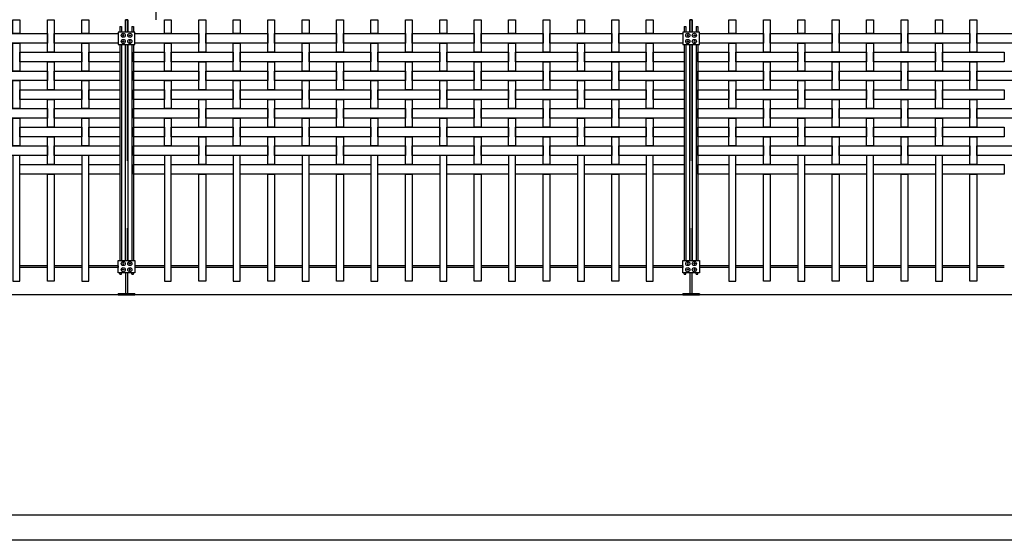
# Model space of a CAD drawing. Units: millimetres. Extents: x 223.8 to 238.5, y 154.4 to 164.4.
# Drawn here: x 228.5 to 232.1, y 155.8 to 157.6 of the extents above; entities that cross this region are included whole.
import ezdxf

# ---------------------------------------------------------------- set-up
doc = ezdxf.new("R2010")
doc.units = ezdxf.units.MM
doc.header["$LTSCALE"] = 0.005
for name, color, linetype in [('MALLA', 7, 'Continuous'), ('MURO', 6, 'Continuous'), ('OBJETOS', 7, 'Continuous'), ('poste', 8, 'Continuous')]:
    doc.layers.add(name, color=color, linetype=linetype)

msp = doc.modelspace()

# ---------------------------------------------------------------- linework, layer by layer
at = {"layer": 'MALLA'}
for p, q in [((228.59, 156.7485), (228.49, 156.7485)), ((228.59, 156.7425), (228.49, 156.7425)), ((228.715, 156.7485), (228.615, 156.7485)), ((228.715, 156.7425), (228.615, 156.7425)), ((228.8475, 156.7485), (228.74, 156.7485)), ((228.8475, 156.7425), (228.74, 156.7425)), ((228.8475, 156.7485), (228.8475, 156.7425)), ((228.8475, 156.7485), (228.8475, 156.7425)), ((229.015, 156.7485), (228.9075, 156.7485)), ((229.015, 156.7425), (228.9075, 156.7425)), ((229.14, 156.7485), (229.04, 156.7485)), ((229.14, 156.7425), (229.04, 156.7425)), ((229.265, 156.7485), (229.165, 156.7485)), ((229.265, 156.7425), (229.165, 156.7425)), ((229.39, 156.7485), (229.29, 156.7485)), ((229.39, 156.7425), (229.29, 156.7425)), ((229.515, 156.7485), (229.415, 156.7485)), ((229.515, 156.7425), (229.415, 156.7425)), ((229.64, 156.7485), (229.54, 156.7485)), ((229.64, 156.7425), (229.54, 156.7425)), ((229.765, 156.7485), (229.665, 156.7485)), ((229.765, 156.7425), (229.665, 156.7425)), ((229.89, 156.7485), (229.79, 156.7485)), ((229.89, 156.7425), (229.79, 156.7425)), ((230.015, 156.7485), (229.915, 156.7485)), ((230.015, 156.7425), (229.915, 156.7425)), ((230.14, 156.7485), (230.04, 156.7485)), ((230.14, 156.7425), (230.04, 156.7425)), ((230.265, 156.7485), (230.165, 156.7485)), ((230.265, 156.7425), (230.165, 156.7425)), ((230.39, 156.7485), (230.29, 156.7485)), ((230.39, 156.7425), (230.29, 156.7425)), ((230.515, 156.7485), (230.415, 156.7485)), ((230.515, 156.7425), (230.415, 156.7425)), ((230.64, 156.7485), (230.54, 156.7485)), ((230.64, 156.7425), (230.54, 156.7425)), ((230.765, 156.7485), (230.665, 156.7485)), ((230.765, 156.7425), (230.665, 156.7425)), ((230.8975, 156.7485), (230.79, 156.7485)), ((230.8975, 156.7425), (230.79, 156.7425)), ((230.8975, 156.7485), (230.8975, 156.7425)), ((230.8975, 156.7485), (230.8975, 156.7425)), ((231.065, 156.7485), (230.9575, 156.7485)), ((231.065, 156.7425), (230.9575, 156.7425)), ((231.19, 156.7485), (231.09, 156.7485)), ((231.19, 156.7425), (231.09, 156.7425)), ((231.315, 156.7485), (231.215, 156.7485)), ((231.315, 156.7425), (231.215, 156.7425)), ((231.44, 156.7485), (231.34, 156.7485)), ((231.44, 156.7425), (231.34, 156.7425)), ((231.565, 156.7485), (231.465, 156.7485)), ((231.565, 156.7425), (231.465, 156.7425)), ((231.69, 156.7485), (231.59, 156.7485)), ((231.69, 156.7425), (231.59, 156.7425)), ((231.815, 156.7485), (231.715, 156.7485)), ((231.815, 156.7425), (231.715, 156.7425)), ((231.94, 156.7485), (231.84, 156.7485)), ((231.94, 156.7425), (231.84, 156.7425)), ((232.065, 156.7485), (231.965, 156.7485)), ((232.065, 156.7425), (231.965, 156.7425))]:
    msp.add_line(p, q, dxfattribs=at)
for points in [[(228.465, 157.6425), (228.49, 157.6425), (228.49, 157.592), (228.465, 157.592)], [(228.59, 157.6425), (228.615, 157.6425), (228.615, 157.524), (228.59, 157.524)], [(228.715, 157.6425), (228.74, 157.6425), (228.74, 157.592), (228.715, 157.592)], [(229.015, 157.6425), (229.04, 157.6425), (229.04, 157.592), (229.015, 157.592)], [(229.14, 157.6425), (229.165, 157.6425), (229.165, 157.524), (229.14, 157.524)], [(229.265, 157.6425), (229.29, 157.6425), (229.29, 157.592), (229.265, 157.592)], [(229.39, 157.6425), (229.415, 157.6425), (229.415, 157.524), (229.39, 157.524)], [(229.515, 157.6425), (229.54, 157.6425), (229.54, 157.592), (229.515, 157.592)], [(229.64, 157.6425), (229.665, 157.6425), (229.665, 157.524), (229.64, 157.524)], [(229.765, 157.6425), (229.79, 157.6425), (229.79, 157.592), (229.765, 157.592)], [(229.89, 157.6425), (229.915, 157.6425), (229.915, 157.524), (229.89, 157.524)], [(230.015, 157.6425), (230.04, 157.6425), (230.04, 157.592), (230.015, 157.592)], [(230.14, 157.6425), (230.165, 157.6425), (230.165, 157.524), (230.14, 157.524)], [(230.265, 157.6425), (230.29, 157.6425), (230.29, 157.592), (230.265, 157.592)], [(230.39, 157.6425), (230.415, 157.6425), (230.415, 157.524), (230.39, 157.524)], [(230.515, 157.6425), (230.54, 157.6425), (230.54, 157.592), (230.515, 157.592)], [(230.64, 157.6425), (230.665, 157.6425), (230.665, 157.524), (230.64, 157.524)], [(230.765, 157.6425), (230.79, 157.6425), (230.79, 157.592), (230.765, 157.592)], [(231.065, 157.6425), (231.09, 157.6425), (231.09, 157.592), (231.065, 157.592)], [(231.19, 157.6425), (231.215, 157.6425), (231.215, 157.524), (231.19, 157.524)], [(231.315, 157.6425), (231.34, 157.6425), (231.34, 157.592), (231.315, 157.592)], [(231.44, 157.6425), (231.465, 157.6425), (231.465, 157.524), (231.44, 157.524)], [(231.565, 157.6425), (231.59, 157.6425), (231.59, 157.592), (231.565, 157.592)], [(231.69, 157.6425), (231.715, 157.6425), (231.715, 157.524), (231.69, 157.524)], [(231.815, 157.6425), (231.84, 157.6425), (231.84, 157.592), (231.815, 157.592)], [(231.94, 157.6425), (231.965, 157.6425), (231.965, 157.524), (231.94, 157.524)], [(228.365, 157.592), (228.59, 157.592), (228.59, 157.557), (228.365, 157.557)], [(228.615, 157.592), (228.8475, 157.592), (228.8475, 157.557), (228.615, 157.557)], [(228.9075, 157.592), (229.14, 157.592), (229.14, 157.557), (228.9075, 157.557)], [(229.165, 157.592), (229.39, 157.592), (229.39, 157.557), (229.165, 157.557)], [(229.415, 157.592), (229.64, 157.592), (229.64, 157.557), (229.415, 157.557)], [(229.665, 157.592), (229.89, 157.592), (229.89, 157.557), (229.665, 157.557)], [(229.915, 157.592), (230.14, 157.592), (230.14, 157.557), (229.915, 157.557)], [(230.165, 157.592), (230.39, 157.592), (230.39, 157.557), (230.165, 157.557)], [(230.415, 157.592), (230.64, 157.592), (230.64, 157.557), (230.415, 157.557)], [(230.665, 157.592), (230.8975, 157.592), (230.8975, 157.557), (230.665, 157.557)], [(230.9575, 157.592), (231.19, 157.592), (231.19, 157.557), (230.9575, 157.557)], [(231.215, 157.592), (231.44, 157.592), (231.44, 157.557), (231.215, 157.557)], [(231.465, 157.592), (231.69, 157.592), (231.69, 157.557), (231.465, 157.557)], [(231.715, 157.592), (231.94, 157.592), (231.94, 157.557), (231.715, 157.557)], [(231.965, 157.592), (232.19, 157.592), (232.19, 157.557), (231.965, 157.557)], [(228.465, 157.557), (228.49, 157.557), (228.49, 157.456), (228.465, 157.456)], [(228.715, 157.557), (228.74, 157.557), (228.74, 157.456), (228.715, 157.456)], [(229.015, 157.557), (229.04, 157.557), (229.04, 157.456), (229.015, 157.456)], [(229.265, 157.557), (229.29, 157.557), (229.29, 157.456), (229.265, 157.456)], [(229.515, 157.557), (229.54, 157.557), (229.54, 157.456), (229.515, 157.456)], [(229.765, 157.557), (229.79, 157.557), (229.79, 157.456), (229.765, 157.456)], [(230.015, 157.557), (230.04, 157.557), (230.04, 157.456), (230.015, 157.456)], [(230.265, 157.557), (230.29, 157.557), (230.29, 157.456), (230.265, 157.456)], [(230.515, 157.557), (230.54, 157.557), (230.54, 157.456), (230.515, 157.456)], [(230.765, 157.557), (230.79, 157.557), (230.79, 157.456), (230.765, 157.456)], [(231.065, 157.557), (231.09, 157.557), (231.09, 157.456), (231.065, 157.456)], [(231.315, 157.557), (231.34, 157.557), (231.34, 157.456), (231.315, 157.456)], [(231.565, 157.557), (231.59, 157.557), (231.59, 157.456), (231.565, 157.456)], [(231.815, 157.557), (231.84, 157.557), (231.84, 157.456), (231.815, 157.456)], [(228.49, 157.524), (228.715, 157.524), (228.715, 157.489), (228.49, 157.489)], [(228.74, 157.524), (228.8525, 157.524), (228.8525, 157.489), (228.74, 157.489)], [(228.9025, 157.524), (229.015, 157.524), (229.015, 157.489), (228.9025, 157.489)], [(229.04, 157.524), (229.265, 157.524), (229.265, 157.489), (229.04, 157.489)], [(229.29, 157.524), (229.515, 157.524), (229.515, 157.489), (229.29, 157.489)], [(229.54, 157.524), (229.765, 157.524), (229.765, 157.489), (229.54, 157.489)], [(229.79, 157.524), (230.015, 157.524), (230.015, 157.489), (229.79, 157.489)], [(230.04, 157.524), (230.265, 157.524), (230.265, 157.489), (230.04, 157.489)], [(230.29, 157.524), (230.515, 157.524), (230.515, 157.489), (230.29, 157.489)], [(230.54, 157.524), (230.765, 157.524), (230.765, 157.489), (230.54, 157.489)], [(230.79, 157.524), (230.9025, 157.524), (230.9025, 157.489), (230.79, 157.489)], [(230.9525, 157.524), (231.065, 157.524), (231.065, 157.489), (230.9525, 157.489)], [(231.09, 157.524), (231.315, 157.524), (231.315, 157.489), (231.09, 157.489)], [(231.34, 157.524), (231.565, 157.524), (231.565, 157.489), (231.34, 157.489)], [(231.59, 157.524), (231.815, 157.524), (231.815, 157.489), (231.59, 157.489)], [(231.84, 157.524), (232.065, 157.524), (232.065, 157.489), (231.84, 157.489)], [(228.59, 157.489), (228.615, 157.489), (228.615, 157.388), (228.59, 157.388)], [(229.14, 157.489), (229.165, 157.489), (229.165, 157.388), (229.14, 157.388)], [(229.39, 157.489), (229.415, 157.489), (229.415, 157.388), (229.39, 157.388)], [(229.64, 157.489), (229.665, 157.489), (229.665, 157.388), (229.64, 157.388)], [(229.89, 157.489), (229.915, 157.489), (229.915, 157.388), (229.89, 157.388)], [(230.14, 157.489), (230.165, 157.489), (230.165, 157.388), (230.14, 157.388)], [(230.39, 157.489), (230.415, 157.489), (230.415, 157.388), (230.39, 157.388)], [(230.64, 157.489), (230.665, 157.489), (230.665, 157.388), (230.64, 157.388)], [(231.19, 157.489), (231.215, 157.489), (231.215, 157.388), (231.19, 157.388)], [(231.44, 157.489), (231.465, 157.489), (231.465, 157.388), (231.44, 157.388)], [(231.69, 157.489), (231.715, 157.489), (231.715, 157.388), (231.69, 157.388)], [(231.94, 157.489), (231.965, 157.489), (231.965, 157.388), (231.94, 157.388)], [(228.365, 157.456), (228.59, 157.456), (228.59, 157.421), (228.365, 157.421)], [(228.615, 157.456), (228.8525, 157.456), (228.8525, 157.421), (228.615, 157.421)], [(228.9025, 157.456), (229.14, 157.456), (229.14, 157.421), (228.9025, 157.421)], [(229.165, 157.456), (229.39, 157.456), (229.39, 157.421), (229.165, 157.421)], [(229.415, 157.456), (229.64, 157.456), (229.64, 157.421), (229.415, 157.421)], [(229.665, 157.456), (229.89, 157.456), (229.89, 157.421), (229.665, 157.421)], [(229.915, 157.456), (230.14, 157.456), (230.14, 157.421), (229.915, 157.421)], [(230.165, 157.456), (230.39, 157.456), (230.39, 157.421), (230.165, 157.421)], [(230.415, 157.456), (230.64, 157.456), (230.64, 157.421), (230.415, 157.421)], [(230.665, 157.456), (230.9025, 157.456), (230.9025, 157.421), (230.665, 157.421)], [(230.9525, 157.456), (231.19, 157.456), (231.19, 157.421), (230.9525, 157.421)], [(231.215, 157.456), (231.44, 157.456), (231.44, 157.421), (231.215, 157.421)], [(231.465, 157.456), (231.69, 157.456), (231.69, 157.421), (231.465, 157.421)], [(231.715, 157.456), (231.94, 157.456), (231.94, 157.421), (231.715, 157.421)], [(231.965, 157.456), (232.19, 157.456), (232.19, 157.421), (231.965, 157.421)], [(228.465, 157.421), (228.49, 157.421), (228.49, 157.32), (228.465, 157.32)], [(228.715, 157.421), (228.74, 157.421), (228.74, 157.32), (228.715, 157.32)], [(229.015, 157.421), (229.04, 157.421), (229.04, 157.32), (229.015, 157.32)], [(229.265, 157.421), (229.29, 157.421), (229.29, 157.32), (229.265, 157.32)], [(229.515, 157.421), (229.54, 157.421), (229.54, 157.32), (229.515, 157.32)], [(229.765, 157.421), (229.79, 157.421), (229.79, 157.32), (229.765, 157.32)], [(230.015, 157.421), (230.04, 157.421), (230.04, 157.32), (230.015, 157.32)], [(230.265, 157.421), (230.29, 157.421), (230.29, 157.32), (230.265, 157.32)], [(230.515, 157.421), (230.54, 157.421), (230.54, 157.32), (230.515, 157.32)], [(230.765, 157.421), (230.79, 157.421), (230.79, 157.32), (230.765, 157.32)], [(231.065, 157.421), (231.09, 157.421), (231.09, 157.32), (231.065, 157.32)], [(231.315, 157.421), (231.34, 157.421), (231.34, 157.32), (231.315, 157.32)], [(231.565, 157.421), (231.59, 157.421), (231.59, 157.32), (231.565, 157.32)], [(231.815, 157.421), (231.84, 157.421), (231.84, 157.32), (231.815, 157.32)], [(228.49, 157.388), (228.715, 157.388), (228.715, 157.353), (228.49, 157.353)], [(228.74, 157.388), (228.8525, 157.388), (228.8525, 157.353), (228.74, 157.353)], [(228.9025, 157.388), (229.015, 157.388), (229.015, 157.353), (228.9025, 157.353)], [(229.04, 157.388), (229.265, 157.388), (229.265, 157.353), (229.04, 157.353)], [(229.29, 157.388), (229.515, 157.388), (229.515, 157.353), (229.29, 157.353)], [(229.54, 157.388), (229.765, 157.388), (229.765, 157.353), (229.54, 157.353)], [(229.79, 157.388), (230.015, 157.388), (230.015, 157.353), (229.79, 157.353)], [(230.04, 157.388), (230.265, 157.388), (230.265, 157.353), (230.04, 157.353)], [(230.29, 157.388), (230.515, 157.388), (230.515, 157.353), (230.29, 157.353)], [(230.54, 157.388), (230.765, 157.388), (230.765, 157.353), (230.54, 157.353)], [(230.79, 157.388), (230.9025, 157.388), (230.9025, 157.353), (230.79, 157.353)], [(230.9525, 157.388), (231.065, 157.388), (231.065, 157.353), (230.9525, 157.353)], [(231.09, 157.388), (231.315, 157.388), (231.315, 157.353), (231.09, 157.353)], [(231.34, 157.388), (231.565, 157.388), (231.565, 157.353), (231.34, 157.353)], [(231.59, 157.388), (231.815, 157.388), (231.815, 157.353), (231.59, 157.353)], [(231.84, 157.388), (232.065, 157.388), (232.065, 157.353), (231.84, 157.353)], [(228.59, 157.353), (228.615, 157.353), (228.615, 157.252), (228.59, 157.252)], [(229.14, 157.353), (229.165, 157.353), (229.165, 157.252), (229.14, 157.252)], [(229.39, 157.353), (229.415, 157.353), (229.415, 157.252), (229.39, 157.252)], [(229.64, 157.353), (229.665, 157.353), (229.665, 157.252), (229.64, 157.252)], [(229.89, 157.353), (229.915, 157.353), (229.915, 157.252), (229.89, 157.252)], [(230.14, 157.353), (230.165, 157.353), (230.165, 157.252), (230.14, 157.252)], [(230.39, 157.353), (230.415, 157.353), (230.415, 157.252), (230.39, 157.252)], [(230.64, 157.353), (230.665, 157.353), (230.665, 157.252), (230.64, 157.252)], [(231.19, 157.353), (231.215, 157.353), (231.215, 157.252), (231.19, 157.252)], [(231.44, 157.353), (231.465, 157.353), (231.465, 157.252), (231.44, 157.252)], [(231.69, 157.353), (231.715, 157.353), (231.715, 157.252), (231.69, 157.252)], [(231.94, 157.353), (231.965, 157.353), (231.965, 157.252), (231.94, 157.252)], [(228.365, 157.32), (228.59, 157.32), (228.59, 157.285), (228.365, 157.285)], [(228.615, 157.32), (228.8525, 157.32), (228.8525, 157.285), (228.615, 157.285)], [(228.9025, 157.32), (229.14, 157.32), (229.14, 157.285), (228.9025, 157.285)], [(229.165, 157.32), (229.39, 157.32), (229.39, 157.285), (229.165, 157.285)], [(229.415, 157.32), (229.64, 157.32), (229.64, 157.285), (229.415, 157.285)], [(229.665, 157.32), (229.89, 157.32), (229.89, 157.285), (229.665, 157.285)], [(229.915, 157.32), (230.14, 157.32), (230.14, 157.285), (229.915, 157.285)], [(230.165, 157.32), (230.39, 157.32), (230.39, 157.285), (230.165, 157.285)], [(230.415, 157.32), (230.64, 157.32), (230.64, 157.285), (230.415, 157.285)], [(230.665, 157.32), (230.9025, 157.32), (230.9025, 157.285), (230.665, 157.285)], [(230.9525, 157.32), (231.19, 157.32), (231.19, 157.285), (230.9525, 157.285)], [(231.215, 157.32), (231.44, 157.32), (231.44, 157.285), (231.215, 157.285)], [(231.465, 157.32), (231.69, 157.32), (231.69, 157.285), (231.465, 157.285)], [(231.715, 157.32), (231.94, 157.32), (231.94, 157.285), (231.715, 157.285)], [(231.965, 157.32), (232.19, 157.32), (232.19, 157.285), (231.965, 157.285)], [(228.465, 157.285), (228.49, 157.285), (228.49, 157.184), (228.465, 157.184)], [(228.715, 157.285), (228.74, 157.285), (228.74, 157.184), (228.715, 157.184)], [(229.015, 157.285), (229.04, 157.285), (229.04, 157.184), (229.015, 157.184)], [(229.265, 157.285), (229.29, 157.285), (229.29, 157.184), (229.265, 157.184)], [(229.515, 157.285), (229.54, 157.285), (229.54, 157.184), (229.515, 157.184)], [(229.765, 157.285), (229.79, 157.285), (229.79, 157.184), (229.765, 157.184)], [(230.015, 157.285), (230.04, 157.285), (230.04, 157.184), (230.015, 157.184)], [(230.265, 157.285), (230.29, 157.285), (230.29, 157.184), (230.265, 157.184)], [(230.515, 157.285), (230.54, 157.285), (230.54, 157.184), (230.515, 157.184)], [(230.765, 157.285), (230.79, 157.285), (230.79, 157.184), (230.765, 157.184)], [(231.065, 157.285), (231.09, 157.285), (231.09, 157.184), (231.065, 157.184)], [(231.315, 157.285), (231.34, 157.285), (231.34, 157.184), (231.315, 157.184)], [(231.565, 157.285), (231.59, 157.285), (231.59, 157.184), (231.565, 157.184)], [(231.815, 157.285), (231.84, 157.285), (231.84, 157.184), (231.815, 157.184)], [(228.49, 157.252), (228.715, 157.252), (228.715, 157.217), (228.49, 157.217)], [(228.74, 157.252), (228.8525, 157.252), (228.8525, 157.217), (228.74, 157.217)], [(228.9025, 157.252), (229.015, 157.252), (229.015, 157.217), (228.9025, 157.217)], [(229.04, 157.252), (229.265, 157.252), (229.265, 157.217), (229.04, 157.217)], [(229.29, 157.252), (229.515, 157.252), (229.515, 157.217), (229.29, 157.217)], [(229.54, 157.252), (229.765, 157.252), (229.765, 157.217), (229.54, 157.217)], [(229.79, 157.252), (230.015, 157.252), (230.015, 157.217), (229.79, 157.217)], [(230.04, 157.252), (230.265, 157.252), (230.265, 157.217), (230.04, 157.217)], [(230.29, 157.252), (230.515, 157.252), (230.515, 157.217), (230.29, 157.217)], [(230.54, 157.252), (230.765, 157.252), (230.765, 157.217), (230.54, 157.217)], [(230.79, 157.252), (230.9025, 157.252), (230.9025, 157.217), (230.79, 157.217)], [(230.9525, 157.252), (231.065, 157.252), (231.065, 157.217), (230.9525, 157.217)], [(231.09, 157.252), (231.315, 157.252), (231.315, 157.217), (231.09, 157.217)], [(231.34, 157.252), (231.565, 157.252), (231.565, 157.217), (231.34, 157.217)], [(231.59, 157.252), (231.815, 157.252), (231.815, 157.217), (231.59, 157.217)], [(231.84, 157.252), (232.065, 157.252), (232.065, 157.217), (231.84, 157.217)], [(228.365, 157.184), (228.59, 157.184), (228.59, 157.149), (228.365, 157.149)], [(228.59, 157.217), (228.615, 157.217), (228.615, 157.116), (228.59, 157.116)], [(228.615, 157.184), (228.8525, 157.184), (228.8525, 157.149), (228.615, 157.149)], [(228.9025, 157.184), (229.14, 157.184), (229.14, 157.149), (228.9025, 157.149)], [(229.14, 157.217), (229.165, 157.217), (229.165, 157.116), (229.14, 157.116)], [(229.165, 157.184), (229.39, 157.184), (229.39, 157.149), (229.165, 157.149)], [(229.39, 157.217), (229.415, 157.217), (229.415, 157.116), (229.39, 157.116)], [(229.415, 157.184), (229.64, 157.184), (229.64, 157.149), (229.415, 157.149)], [(229.64, 157.217), (229.665, 157.217), (229.665, 157.116), (229.64, 157.116)], [(229.665, 157.184), (229.89, 157.184), (229.89, 157.149), (229.665, 157.149)], [(229.89, 157.217), (229.915, 157.217), (229.915, 157.116), (229.89, 157.116)], [(229.915, 157.184), (230.14, 157.184), (230.14, 157.149), (229.915, 157.149)], [(230.14, 157.217), (230.165, 157.217), (230.165, 157.116), (230.14, 157.116)], [(230.165, 157.184), (230.39, 157.184), (230.39, 157.149), (230.165, 157.149)], [(230.39, 157.217), (230.415, 157.217), (230.415, 157.116), (230.39, 157.116)], [(230.415, 157.184), (230.64, 157.184), (230.64, 157.149), (230.415, 157.149)], [(230.64, 157.217), (230.665, 157.217), (230.665, 157.116), (230.64, 157.116)], [(230.665, 157.184), (230.9025, 157.184), (230.9025, 157.149), (230.665, 157.149)], [(230.9525, 157.184), (231.19, 157.184), (231.19, 157.149), (230.9525, 157.149)], [(231.19, 157.217), (231.215, 157.217), (231.215, 157.116), (231.19, 157.116)], [(231.215, 157.184), (231.44, 157.184), (231.44, 157.149), (231.215, 157.149)], [(231.44, 157.217), (231.465, 157.217), (231.465, 157.116), (231.44, 157.116)], [(231.465, 157.184), (231.69, 157.184), (231.69, 157.149), (231.465, 157.149)], [(231.69, 157.217), (231.715, 157.217), (231.715, 157.116), (231.69, 157.116)], [(231.715, 157.184), (231.94, 157.184), (231.94, 157.149), (231.715, 157.149)], [(231.94, 157.217), (231.965, 157.217), (231.965, 157.116), (231.94, 157.116)], [(231.965, 157.184), (232.19, 157.184), (232.19, 157.149), (231.965, 157.149)], [(228.465, 156.6925), (228.49, 156.6925), (228.49, 157.149), (228.465, 157.149)], [(228.715, 156.6925), (228.74, 156.6925), (228.74, 157.149), (228.715, 157.149)], [(229.015, 156.6925), (229.04, 156.6925), (229.04, 157.149), (229.015, 157.149)], [(229.265, 156.6925), (229.29, 156.6925), (229.29, 157.149), (229.265, 157.149)], [(229.515, 156.6925), (229.54, 156.6925), (229.54, 157.149), (229.515, 157.149)], [(229.765, 156.6925), (229.79, 156.6925), (229.79, 157.149), (229.765, 157.149)], [(230.015, 156.6925), (230.04, 156.6925), (230.04, 157.149), (230.015, 157.149)], [(230.265, 156.6925), (230.29, 156.6925), (230.29, 157.149), (230.265, 157.149)], [(230.515, 156.6925), (230.54, 156.6925), (230.54, 157.149), (230.515, 157.149)], [(230.765, 156.6925), (230.79, 156.6925), (230.79, 157.149), (230.765, 157.149)], [(231.065, 156.6925), (231.09, 156.6925), (231.09, 157.149), (231.065, 157.149)], [(231.315, 156.6925), (231.34, 156.6925), (231.34, 157.149), (231.315, 157.149)], [(231.565, 156.6925), (231.59, 156.6925), (231.59, 157.149), (231.565, 157.149)], [(231.815, 156.6925), (231.84, 156.6925), (231.84, 157.149), (231.815, 157.149)], [(228.49, 157.116), (228.715, 157.116), (228.715, 157.081), (228.49, 157.081)], [(228.74, 157.116), (228.8525, 157.116), (228.8525, 157.081), (228.74, 157.081)], [(228.9025, 157.116), (229.015, 157.116), (229.015, 157.081), (228.9025, 157.081)], [(229.04, 157.116), (229.265, 157.116), (229.265, 157.081), (229.04, 157.081)], [(229.29, 157.116), (229.515, 157.116), (229.515, 157.081), (229.29, 157.081)], [(229.54, 157.116), (229.765, 157.116), (229.765, 157.081), (229.54, 157.081)], [(229.79, 157.116), (230.015, 157.116), (230.015, 157.081), (229.79, 157.081)], [(230.04, 157.116), (230.265, 157.116), (230.265, 157.081), (230.04, 157.081)], [(230.29, 157.116), (230.515, 157.116), (230.515, 157.081), (230.29, 157.081)], [(230.54, 157.116), (230.765, 157.116), (230.765, 157.081), (230.54, 157.081)], [(230.79, 157.116), (230.9025, 157.116), (230.9025, 157.081), (230.79, 157.081)], [(230.9525, 157.116), (231.065, 157.116), (231.065, 157.081), (230.9525, 157.081)], [(231.09, 157.116), (231.315, 157.116), (231.315, 157.081), (231.09, 157.081)], [(231.34, 157.116), (231.565, 157.116), (231.565, 157.081), (231.34, 157.081)], [(231.59, 157.116), (231.815, 157.116), (231.815, 157.081), (231.59, 157.081)], [(231.84, 157.116), (232.065, 157.116), (232.065, 157.081), (231.84, 157.081)], [(228.59, 157.081), (228.615, 157.081), (228.615, 156.6925), (228.59, 156.6925)], [(229.14, 157.081), (229.165, 157.081), (229.165, 156.6925), (229.14, 156.6925)], [(229.39, 157.081), (229.415, 157.081), (229.415, 156.6925), (229.39, 156.6925)], [(229.64, 157.081), (229.665, 157.081), (229.665, 156.6925), (229.64, 156.6925)], [(229.89, 157.081), (229.915, 157.081), (229.915, 156.6925), (229.89, 156.6925)], [(230.14, 157.081), (230.165, 157.081), (230.165, 156.6925), (230.14, 156.6925)], [(230.39, 157.081), (230.415, 157.081), (230.415, 156.6925), (230.39, 156.6925)], [(230.64, 157.081), (230.665, 157.081), (230.665, 156.6925), (230.64, 156.6925)], [(231.19, 157.081), (231.215, 157.081), (231.215, 156.6925), (231.19, 156.6925)], [(231.44, 157.081), (231.465, 157.081), (231.465, 156.6925), (231.44, 156.6925)], [(231.69, 157.081), (231.715, 157.081), (231.715, 156.6925), (231.69, 156.6925)], [(231.94, 157.081), (231.965, 157.081), (231.965, 156.6925), (231.94, 156.6925)]]:
    msp.add_lwpolyline(points, close=True, dxfattribs=at)
at = {"layer": 'MURO'}
for points in [[(235.0929, 156.6425), (224.7062, 156.6425)], [(235.9898, 155.8425), (223.8066, 155.8425)], [(238.2544, 155.7512), (223.8066, 155.7512)]]:
    msp.add_lwpolyline(points, dxfattribs=at)
at = {"layer": 'OBJETOS', "linetype": 'ByBlock'}
msp.add_lwpolyline([(228.9844, 157.6425, -0.005677), (228.9878, 157.9428), (228.9131, 158.1131, 0.257843), (228.9161, 158.2177, 0.011612), (228.8324, 158.6689), (228.7786, 158.899), (228.8025, 158.902, 0.190186), (228.7607, 159.0185, -0.102509), (228.7577, 159.1081, 0.027542), (228.683, 159.3352), (228.6113, 159.398, -0.128769), (228.5725, 159.389), (228.5515, 159.4219, 0.037994), (228.4739, 159.3562, -0.432571)], format="xyb", dxfattribs=at)
at = {"layer": 'poste'}
for p, q in [((228.8525, 157.6172), (228.8525, 157.5971)), ((228.8525, 157.6172), (228.8585, 157.6172)), ((228.8525, 157.6172), (228.8525, 157.5971)), ((228.8525, 157.6172), (228.8585, 157.6172)), ((228.8585, 157.6172), (228.8585, 157.5971)), ((228.8585, 157.6172), (228.8585, 157.5971)), ((228.8965, 157.6172), (228.8965, 157.5971)), ((228.8965, 157.6172), (228.9025, 157.6172)), ((228.8965, 157.6172), (228.8965, 157.5971)), ((228.8965, 157.6172), (228.9025, 157.6172)), ((228.9025, 157.6172), (228.9025, 157.5971)), ((228.9025, 157.6172), (228.9025, 157.5971)), ((230.9025, 157.6172), (230.9025, 157.5971)), ((230.9025, 157.6172), (230.9085, 157.6172)), ((230.9025, 157.6172), (230.9025, 157.5971)), ((230.9025, 157.6172), (230.9085, 157.6172)), ((230.9085, 157.6172), (230.9085, 157.5971)), ((230.9085, 157.6172), (230.9085, 157.5971)), ((230.9465, 157.6172), (230.9465, 157.5971)), ((230.9465, 157.6172), (230.9525, 157.6172)), ((230.9465, 157.6172), (230.9465, 157.5971)), ((230.9465, 157.6172), (230.9525, 157.6172)), ((230.9525, 157.6172), (230.9525, 157.5971)), ((230.9525, 157.6172), (230.9525, 157.5971)), ((228.8525, 157.5519), (228.8525, 156.7681)), ((228.8525, 157.5519), (228.8525, 156.7681)), ((228.8585, 157.5519), (228.8585, 156.7681)), ((228.8585, 157.5519), (228.8585, 156.7681)), ((228.8965, 157.5519), (228.8965, 156.7681)), ((228.8965, 157.5519), (228.8965, 156.7681)), ((228.9025, 157.5519), (228.9025, 156.7681)), ((228.9025, 157.5519), (228.9025, 156.7681)), ((230.9025, 157.5519), (230.9025, 156.7681)), ((230.9025, 157.5519), (230.9025, 156.7681)), ((230.9085, 157.5519), (230.9085, 156.7681)), ((230.9085, 157.5519), (230.9085, 156.7681)), ((230.9465, 157.5519), (230.9465, 156.7681)), ((230.9465, 157.5519), (230.9465, 156.7681)), ((230.9525, 157.5519), (230.9525, 156.7681)), ((230.9525, 157.5519), (230.9525, 156.7681)), ((228.8525, 156.7175), (228.8525, 156.7229)), ((228.8525, 156.7175), (228.8525, 156.7229)), ((228.8585, 156.7175), (228.8585, 156.7229)), ((228.8585, 156.7175), (228.8585, 156.7229)), ((228.8965, 156.7175), (228.8965, 156.7229)), ((228.8965, 156.7175), (228.8965, 156.7229)), ((228.9025, 156.7175), (228.9025, 156.7229)), ((228.9025, 156.7175), (228.9025, 156.7229)), ((229.015, 156.7425), (229.015, 156.6925)), ((230.9025, 156.7175), (230.9025, 156.7229)), ((230.9025, 156.7175), (230.9025, 156.7229)), ((230.9085, 156.7175), (230.9085, 156.7229)), ((230.9085, 156.7175), (230.9085, 156.7229)), ((230.9465, 156.7175), (230.9465, 156.7229)), ((230.9465, 156.7175), (230.9465, 156.7229)), ((230.9525, 156.7175), (230.9525, 156.7229)), ((230.9525, 156.7175), (230.9525, 156.7229)), ((231.065, 156.7425), (231.065, 156.6925)), ((228.8525, 156.7175), (228.8585, 156.7175)), ((228.8525, 156.7175), (228.8585, 156.7175)), ((228.8965, 156.7175), (228.9025, 156.7175)), ((228.8965, 156.7175), (228.9025, 156.7175)), ((230.9025, 156.7175), (230.9085, 156.7175)), ((230.9025, 156.7175), (230.9085, 156.7175)), ((230.9465, 156.7175), (230.9525, 156.7175)), ((230.9465, 156.7175), (230.9525, 156.7175))]:
    msp.add_line(p, q, dxfattribs=at)
for points in [[(228.8735, 157.5971), (228.8735, 157.6425), (228.8815, 157.6425), (228.8815, 157.5971)], [(228.8815, 157.5971), (228.8815, 157.6425), (228.8735, 157.6425), (228.8735, 157.5971)], [(228.8735, 157.5971), (228.8735, 157.6425), (228.8815, 157.6425), (228.8815, 157.5971)], [(228.8815, 157.5971), (228.8815, 157.6425), (228.8735, 157.6425), (228.8735, 157.5971)], [(230.9235, 157.5971), (230.9235, 157.6425), (230.9315, 157.6425), (230.9315, 157.5971)], [(230.9315, 157.5971), (230.9315, 157.6425), (230.9235, 157.6425), (230.9235, 157.5971)], [(230.9235, 157.5971), (230.9235, 157.6425), (230.9315, 157.6425), (230.9315, 157.5971)], [(230.9315, 157.5971), (230.9315, 157.6425), (230.9235, 157.6425), (230.9235, 157.5971)], [(228.8735, 156.7681), (228.8735, 157.5519)], [(228.8735, 157.5519), (228.8735, 157.1299)], [(228.8735, 156.7681), (228.8735, 157.5519)], [(228.8735, 157.5519), (228.8735, 157.1299)], [(228.8815, 157.5519), (228.8815, 156.7681)], [(228.8815, 157.1299), (228.8815, 157.5519)], [(228.8815, 157.5519), (228.8815, 156.7681)], [(228.8815, 157.1299), (228.8815, 157.5519)], [(230.9235, 156.7681), (230.9235, 157.5519)], [(230.9235, 157.5519), (230.9235, 157.1299)], [(230.9235, 156.7681), (230.9235, 157.5519)], [(230.9235, 157.5519), (230.9235, 157.1299)], [(230.9315, 157.5519), (230.9315, 156.7681)], [(230.9315, 157.1299), (230.9315, 157.5519)], [(230.9315, 157.5519), (230.9315, 156.7681)], [(230.9315, 157.1299), (230.9315, 157.5519)], [(228.8735, 156.8847), (228.8735, 156.7681)], [(228.8735, 156.8847), (228.8735, 156.7681)], [(228.8815, 156.7681), (228.8815, 156.8847)], [(228.8815, 156.7681), (228.8815, 156.8847)], [(230.9235, 156.8847), (230.9235, 156.7681)], [(230.9235, 156.8847), (230.9235, 156.7681)], [(230.9315, 156.7681), (230.9315, 156.8847)], [(230.9315, 156.7681), (230.9315, 156.8847)], [(228.8735, 156.7229), (228.8735, 156.6465), (228.8815, 156.6465), (228.8815, 156.7229)], [(228.8735, 156.7229), (228.8735, 156.6465), (228.8815, 156.6465), (228.8815, 156.7229)], [(230.9235, 156.7229), (230.9235, 156.6465), (230.9315, 156.6465), (230.9315, 156.7229)], [(230.9235, 156.7229), (230.9235, 156.6465), (230.9315, 156.6465), (230.9315, 156.7229)]]:
    msp.add_lwpolyline(points, dxfattribs=at)
for points in [[(228.8475, 157.5519), (228.9075, 157.5519), (228.9075, 157.5971), (228.8475, 157.5971)], [(228.8475, 157.5519), (228.9075, 157.5519), (228.9075, 157.5971), (228.8475, 157.5971)], [(228.8643, 157.5877), (228.8631, 157.5856), (228.8643, 157.5835), (228.8667, 157.5835), (228.8679, 157.5856), (228.8667, 157.5877)], [(228.8643, 157.5877), (228.8631, 157.5856), (228.8643, 157.5835), (228.8667, 157.5835), (228.8679, 157.5856), (228.8667, 157.5877)], [(228.8643, 157.5877), (228.8631, 157.5856), (228.8643, 157.5835), (228.8667, 157.5835), (228.8679, 157.5856), (228.8667, 157.5877)], [(228.8643, 157.5877), (228.8631, 157.5856), (228.8643, 157.5835), (228.8667, 157.5835), (228.8679, 157.5856), (228.8667, 157.5877)], [(228.8907, 157.5877), (228.8919, 157.5856), (228.8907, 157.5835), (228.8883, 157.5835), (228.8871, 157.5856), (228.8883, 157.5877)], [(228.8907, 157.5877), (228.8919, 157.5856), (228.8907, 157.5835), (228.8883, 157.5835), (228.8871, 157.5856), (228.8883, 157.5877)], [(228.8907, 157.5877), (228.8919, 157.5856), (228.8907, 157.5835), (228.8883, 157.5835), (228.8871, 157.5856), (228.8883, 157.5877)], [(228.8907, 157.5877), (228.8919, 157.5856), (228.8907, 157.5835), (228.8883, 157.5835), (228.8871, 157.5856), (228.8883, 157.5877)], [(230.8975, 157.5519), (230.9575, 157.5519), (230.9575, 157.5971), (230.8975, 157.5971)], [(230.8975, 157.5519), (230.9575, 157.5519), (230.9575, 157.5971), (230.8975, 157.5971)], [(230.9143, 157.5877), (230.9131, 157.5856), (230.9143, 157.5835), (230.9167, 157.5835), (230.9179, 157.5856), (230.9167, 157.5877)], [(230.9143, 157.5877), (230.9131, 157.5856), (230.9143, 157.5835), (230.9167, 157.5835), (230.9179, 157.5856), (230.9167, 157.5877)], [(230.9143, 157.5877), (230.9131, 157.5856), (230.9143, 157.5835), (230.9167, 157.5835), (230.9179, 157.5856), (230.9167, 157.5877)], [(230.9143, 157.5877), (230.9131, 157.5856), (230.9143, 157.5835), (230.9167, 157.5835), (230.9179, 157.5856), (230.9167, 157.5877)], [(230.9407, 157.5877), (230.9419, 157.5856), (230.9407, 157.5835), (230.9383, 157.5835), (230.9371, 157.5856), (230.9383, 157.5877)], [(230.9407, 157.5877), (230.9419, 157.5856), (230.9407, 157.5835), (230.9383, 157.5835), (230.9371, 157.5856), (230.9383, 157.5877)], [(230.9407, 157.5877), (230.9419, 157.5856), (230.9407, 157.5835), (230.9383, 157.5835), (230.9371, 157.5856), (230.9383, 157.5877)], [(230.9407, 157.5877), (230.9419, 157.5856), (230.9407, 157.5835), (230.9383, 157.5835), (230.9371, 157.5856), (230.9383, 157.5877)], [(228.8643, 157.5613), (228.8631, 157.5634), (228.8643, 157.5655), (228.8667, 157.5655), (228.8679, 157.5634), (228.8667, 157.5613)], [(228.8643, 157.5613), (228.8631, 157.5634), (228.8643, 157.5655), (228.8667, 157.5655), (228.8679, 157.5634), (228.8667, 157.5613)], [(228.8643, 157.5613), (228.8631, 157.5634), (228.8643, 157.5655), (228.8667, 157.5655), (228.8679, 157.5634), (228.8667, 157.5613)], [(228.8643, 157.5613), (228.8631, 157.5634), (228.8643, 157.5655), (228.8667, 157.5655), (228.8679, 157.5634), (228.8667, 157.5613)], [(228.8907, 157.5613), (228.8919, 157.5634), (228.8907, 157.5655), (228.8883, 157.5655), (228.8871, 157.5634), (228.8883, 157.5613)], [(228.8907, 157.5613), (228.8919, 157.5634), (228.8907, 157.5655), (228.8883, 157.5655), (228.8871, 157.5634), (228.8883, 157.5613)], [(228.8907, 157.5613), (228.8919, 157.5634), (228.8907, 157.5655), (228.8883, 157.5655), (228.8871, 157.5634), (228.8883, 157.5613)], [(228.8907, 157.5613), (228.8919, 157.5634), (228.8907, 157.5655), (228.8883, 157.5655), (228.8871, 157.5634), (228.8883, 157.5613)], [(230.9143, 157.5613), (230.9131, 157.5634), (230.9143, 157.5655), (230.9167, 157.5655), (230.9179, 157.5634), (230.9167, 157.5613)], [(230.9143, 157.5613), (230.9131, 157.5634), (230.9143, 157.5655), (230.9167, 157.5655), (230.9179, 157.5634), (230.9167, 157.5613)], [(230.9143, 157.5613), (230.9131, 157.5634), (230.9143, 157.5655), (230.9167, 157.5655), (230.9179, 157.5634), (230.9167, 157.5613)], [(230.9143, 157.5613), (230.9131, 157.5634), (230.9143, 157.5655), (230.9167, 157.5655), (230.9179, 157.5634), (230.9167, 157.5613)], [(230.9407, 157.5613), (230.9419, 157.5634), (230.9407, 157.5655), (230.9383, 157.5655), (230.9371, 157.5634), (230.9383, 157.5613)], [(230.9407, 157.5613), (230.9419, 157.5634), (230.9407, 157.5655), (230.9383, 157.5655), (230.9371, 157.5634), (230.9383, 157.5613)], [(230.9407, 157.5613), (230.9419, 157.5634), (230.9407, 157.5655), (230.9383, 157.5655), (230.9371, 157.5634), (230.9383, 157.5613)], [(230.9407, 157.5613), (230.9419, 157.5634), (230.9407, 157.5655), (230.9383, 157.5655), (230.9371, 157.5634), (230.9383, 157.5613)], [(228.8475, 156.7681), (228.9075, 156.7681), (228.9075, 156.7229), (228.8475, 156.7229)], [(228.8475, 156.7681), (228.9075, 156.7681), (228.9075, 156.7229), (228.8475, 156.7229)], [(228.8643, 156.7587), (228.8631, 156.7566), (228.8643, 156.7545), (228.8667, 156.7545), (228.8679, 156.7566), (228.8667, 156.7587)], [(228.8643, 156.7587), (228.8631, 156.7566), (228.8643, 156.7545), (228.8667, 156.7545), (228.8679, 156.7566), (228.8667, 156.7587)], [(228.8643, 156.7587), (228.8631, 156.7566), (228.8643, 156.7545), (228.8667, 156.7545), (228.8679, 156.7566), (228.8667, 156.7587)], [(228.8643, 156.7587), (228.8631, 156.7566), (228.8643, 156.7545), (228.8667, 156.7545), (228.8679, 156.7566), (228.8667, 156.7587)], [(228.8907, 156.7587), (228.8919, 156.7566), (228.8907, 156.7545), (228.8883, 156.7545), (228.8871, 156.7566), (228.8883, 156.7587)], [(228.8907, 156.7587), (228.8919, 156.7566), (228.8907, 156.7545), (228.8883, 156.7545), (228.8871, 156.7566), (228.8883, 156.7587)], [(228.8907, 156.7587), (228.8919, 156.7566), (228.8907, 156.7545), (228.8883, 156.7545), (228.8871, 156.7566), (228.8883, 156.7587)], [(228.8907, 156.7587), (228.8919, 156.7566), (228.8907, 156.7545), (228.8883, 156.7545), (228.8871, 156.7566), (228.8883, 156.7587)], [(230.8975, 156.7681), (230.9575, 156.7681), (230.9575, 156.7229), (230.8975, 156.7229)], [(230.8975, 156.7681), (230.9575, 156.7681), (230.9575, 156.7229), (230.8975, 156.7229)], [(230.9143, 156.7587), (230.9131, 156.7566), (230.9143, 156.7545), (230.9167, 156.7545), (230.9179, 156.7566), (230.9167, 156.7587)], [(230.9143, 156.7587), (230.9131, 156.7566), (230.9143, 156.7545), (230.9167, 156.7545), (230.9179, 156.7566), (230.9167, 156.7587)], [(230.9143, 156.7587), (230.9131, 156.7566), (230.9143, 156.7545), (230.9167, 156.7545), (230.9179, 156.7566), (230.9167, 156.7587)], [(230.9143, 156.7587), (230.9131, 156.7566), (230.9143, 156.7545), (230.9167, 156.7545), (230.9179, 156.7566), (230.9167, 156.7587)], [(230.9407, 156.7587), (230.9419, 156.7566), (230.9407, 156.7545), (230.9383, 156.7545), (230.9371, 156.7566), (230.9383, 156.7587)], [(230.9407, 156.7587), (230.9419, 156.7566), (230.9407, 156.7545), (230.9383, 156.7545), (230.9371, 156.7566), (230.9383, 156.7587)], [(230.9407, 156.7587), (230.9419, 156.7566), (230.9407, 156.7545), (230.9383, 156.7545), (230.9371, 156.7566), (230.9383, 156.7587)], [(230.9407, 156.7587), (230.9419, 156.7566), (230.9407, 156.7545), (230.9383, 156.7545), (230.9371, 156.7566), (230.9383, 156.7587)], [(228.8643, 156.7323), (228.8631, 156.7344), (228.8643, 156.7365), (228.8667, 156.7365), (228.8679, 156.7344), (228.8667, 156.7323)], [(228.8643, 156.7323), (228.8631, 156.7344), (228.8643, 156.7365), (228.8667, 156.7365), (228.8679, 156.7344), (228.8667, 156.7323)], [(228.8643, 156.7323), (228.8631, 156.7344), (228.8643, 156.7365), (228.8667, 156.7365), (228.8679, 156.7344), (228.8667, 156.7323)], [(228.8643, 156.7323), (228.8631, 156.7344), (228.8643, 156.7365), (228.8667, 156.7365), (228.8679, 156.7344), (228.8667, 156.7323)], [(228.8907, 156.7323), (228.8919, 156.7344), (228.8907, 156.7365), (228.8883, 156.7365), (228.8871, 156.7344), (228.8883, 156.7323)], [(228.8907, 156.7323), (228.8919, 156.7344), (228.8907, 156.7365), (228.8883, 156.7365), (228.8871, 156.7344), (228.8883, 156.7323)], [(228.8907, 156.7323), (228.8919, 156.7344), (228.8907, 156.7365), (228.8883, 156.7365), (228.8871, 156.7344), (228.8883, 156.7323)], [(228.8907, 156.7323), (228.8919, 156.7344), (228.8907, 156.7365), (228.8883, 156.7365), (228.8871, 156.7344), (228.8883, 156.7323)], [(230.9143, 156.7323), (230.9131, 156.7344), (230.9143, 156.7365), (230.9167, 156.7365), (230.9179, 156.7344), (230.9167, 156.7323)], [(230.9143, 156.7323), (230.9131, 156.7344), (230.9143, 156.7365), (230.9167, 156.7365), (230.9179, 156.7344), (230.9167, 156.7323)], [(230.9143, 156.7323), (230.9131, 156.7344), (230.9143, 156.7365), (230.9167, 156.7365), (230.9179, 156.7344), (230.9167, 156.7323)], [(230.9143, 156.7323), (230.9131, 156.7344), (230.9143, 156.7365), (230.9167, 156.7365), (230.9179, 156.7344), (230.9167, 156.7323)], [(230.9407, 156.7323), (230.9419, 156.7344), (230.9407, 156.7365), (230.9383, 156.7365), (230.9371, 156.7344), (230.9383, 156.7323)], [(230.9407, 156.7323), (230.9419, 156.7344), (230.9407, 156.7365), (230.9383, 156.7365), (230.9371, 156.7344), (230.9383, 156.7323)], [(230.9407, 156.7323), (230.9419, 156.7344), (230.9407, 156.7365), (230.9383, 156.7365), (230.9371, 156.7344), (230.9383, 156.7323)], [(230.9407, 156.7323), (230.9419, 156.7344), (230.9407, 156.7365), (230.9383, 156.7365), (230.9371, 156.7344), (230.9383, 156.7323)], [(228.8475, 156.6425), (228.9075, 156.6425), (228.9075, 156.6465), (228.8475, 156.6465)], [(228.9075, 156.6425), (228.8475, 156.6425), (228.8475, 156.6465), (228.9075, 156.6465)], [(228.8475, 156.6425), (228.9075, 156.6425), (228.9075, 156.6465), (228.8475, 156.6465)], [(228.9075, 156.6425), (228.8475, 156.6425), (228.8475, 156.6465), (228.9075, 156.6465)], [(230.8975, 156.6425), (230.9575, 156.6425), (230.9575, 156.6465), (230.8975, 156.6465)], [(230.9575, 156.6425), (230.8975, 156.6425), (230.8975, 156.6465), (230.9575, 156.6465)], [(230.8975, 156.6425), (230.9575, 156.6425), (230.9575, 156.6465), (230.8975, 156.6465)], [(230.9575, 156.6425), (230.8975, 156.6425), (230.8975, 156.6465), (230.9575, 156.6465)]]:
    msp.add_lwpolyline(points, close=True, dxfattribs=at)
for centre in [(228.8655, 157.5856), (228.8655, 157.5856), (228.8655, 157.5856), (228.8655, 157.5856), (228.8895, 157.5856), (228.8895, 157.5856), (228.8895, 157.5856), (228.8895, 157.5856), (230.9155, 157.5856), (230.9155, 157.5856), (230.9155, 157.5856), (230.9155, 157.5856), (230.9395, 157.5856), (230.9395, 157.5856), (230.9395, 157.5856), (230.9395, 157.5856), (228.8655, 157.5634), (228.8655, 157.5634), (228.8655, 157.5634), (228.8655, 157.5634), (228.8895, 157.5634), (228.8895, 157.5634), (228.8895, 157.5634), (228.8895, 157.5634), (230.9155, 157.5634), (230.9155, 157.5634), (230.9155, 157.5634), (230.9155, 157.5634), (230.9395, 157.5634), (230.9395, 157.5634), (230.9395, 157.5634), (230.9395, 157.5634), (228.8655, 156.7566), (228.8655, 156.7566), (228.8655, 156.7566), (228.8655, 156.7566), (228.8895, 156.7566), (228.8895, 156.7566), (228.8895, 156.7566), (228.8895, 156.7566), (230.9155, 156.7566), (230.9155, 156.7566), (230.9155, 156.7566), (230.9155, 156.7566), (230.9395, 156.7566), (230.9395, 156.7566), (230.9395, 156.7566), (230.9395, 156.7566), (228.8655, 156.7344), (228.8655, 156.7344), (228.8655, 156.7344), (228.8655, 156.7344), (228.8895, 156.7344), (228.8895, 156.7344), (228.8895, 156.7344), (228.8895, 156.7344), (230.9155, 156.7344), (230.9155, 156.7344), (230.9155, 156.7344), (230.9155, 156.7344), (230.9395, 156.7344), (230.9395, 156.7344), (230.9395, 156.7344), (230.9395, 156.7344)]:
    msp.add_circle(centre, 0.0075, dxfattribs=at)

doc.saveas('drawing.dxf')
